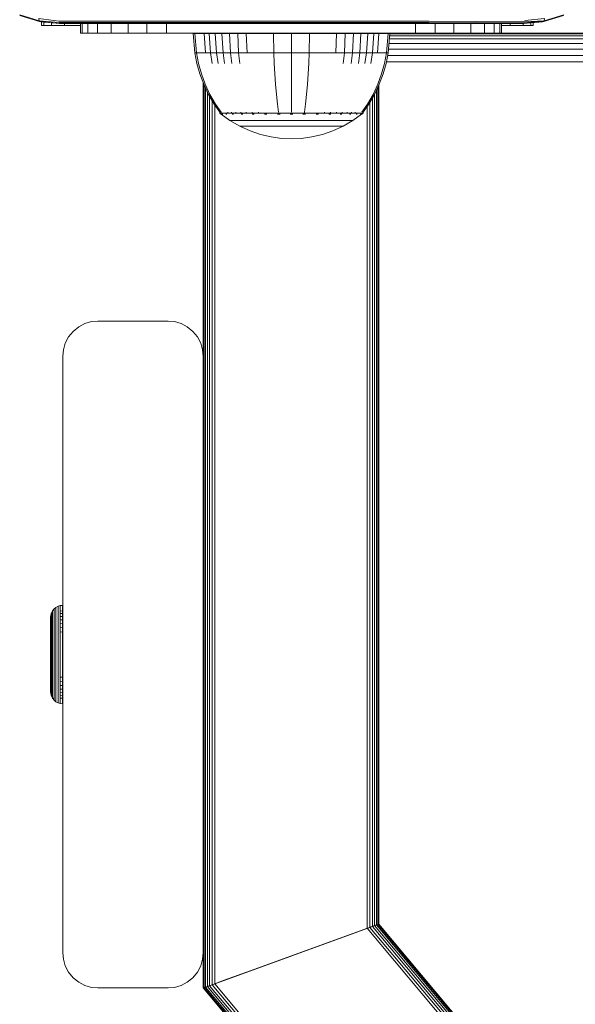
# Model space of a CAD drawing. Units: millimetres. Extents: x -967 to 578302, y -1972 to 596964.
# Drawn here: x 6399 to 6478, y 3562 to 3702 of the extents above; entities that cross this region are included whole.
import ezdxf

# ---------------------------------------------------------------- set-up
doc = ezdxf.new("R2010")
doc.units = ezdxf.units.MM
doc.layers.add('Контур', color=7, linetype='Continuous', lineweight=15)

msp = doc.modelspace()

# ---------------------------------------------------------------- linework, layer by layer
at = {"layer": 'Контур'}
for p, q in [((6398.93, 3702.57), (6401.694, 3701.718)), ((6398.946, 3702.455), (6401.757, 3701.606)), ((6401.694, 3701.718), (6401.676, 3702.039)), ((6404.48, 3701.647), (6401.676, 3702.039)), ((6404.542, 3701.461), (6401.694, 3701.718)), ((6401.757, 3701.606), (6401.694, 3701.718)), ((6401.757, 3701.606), (6404.667, 3701.321)), ((6401.938, 3701.571), (6401.757, 3701.606)), ((6404.667, 3701.321), (6401.938, 3701.571)), ((6402.056, 3701.56), (6402.056, 3701.049)), ((6402.39, 3701.049), (6402.39, 3701.53)), ((6403.46, 3701.049), (6403.46, 3701.431)), ((6404.48, 3701.647), (6411.131, 3701.647)), ((6404.542, 3701.461), (6411.179, 3701.461)), ((6404.605, 3701.354), (6411.23, 3701.354)), ((6404.667, 3701.321), (6412.837, 3701.321)), ((6405.316, 3701.049), (6405.316, 3701.321)), ((6407.568, 3701.321), (6407.568, 3699.944)), ((6407.819, 3699.944), (6407.819, 3701.321)), ((6408.622, 3699.944), (6408.622, 3701.321)), ((6410.013, 3699.944), (6410.013, 3701.321)), ((6411.131, 3701.647), (6420.566, 3701.647)), ((6411.179, 3701.461), (6420.598, 3701.461)), ((6411.23, 3701.354), (6420.631, 3701.354)), ((6411.962, 3699.944), (6411.962, 3701.321)), ((6412.837, 3701.321), (6421.076, 3701.321)), ((6414.36, 3699.944), (6414.36, 3701.321)), ((6417.047, 3699.944), (6417.047, 3701.321)), ((6419.839, 3699.944), (6419.839, 3701.321)), ((6420.566, 3701.647), (6429.925, 3701.647)), ((6420.598, 3701.461), (6429.939, 3701.461)), ((6420.631, 3701.354), (6429.954, 3701.354)), ((6421.076, 3701.321), (6429.36, 3701.321)), ((6429.36, 3701.321), (6437.667, 3701.321)), ((6429.925, 3701.647), (6439.174, 3701.647)), ((6429.939, 3701.461), (6439.171, 3701.461)), ((6429.954, 3701.354), (6439.168, 3701.354)), ((6437.667, 3701.321), (6445.974, 3701.321)), ((6439.168, 3701.354), (6448.245, 3701.354)), ((6439.171, 3701.461), (6448.266, 3701.461)), ((6439.174, 3701.647), (6448.285, 3701.647)), ((6445.974, 3701.321), (6454.258, 3701.321)), ((6448.245, 3701.354), (6457.159, 3701.354)), ((6457.196, 3701.461), (6448.266, 3701.461)), ((6457.233, 3701.647), (6448.285, 3701.647)), ((6462.497, 3701.321), (6454.258, 3701.321)), ((6455.298, 3701.321), (6455.298, 3699.944)), ((6470.721, 3701.346), (6457.159, 3701.354)), ((6470.776, 3701.425), (6457.196, 3701.461)), ((6470.829, 3701.561), (6457.233, 3701.647)), ((6458.09, 3701.321), (6458.09, 3699.944)), ((6460.777, 3701.321), (6460.777, 3699.944)), ((6462.497, 3701.321), (6470.667, 3701.321)), ((6463.175, 3701.321), (6463.175, 3699.944)), ((6465.123, 3701.321), (6465.123, 3699.944)), ((6466.515, 3701.321), (6466.515, 3699.944)), ((6467.318, 3701.321), (6467.318, 3699.944)), ((6467.568, 3699.944), (6467.568, 3701.321)), ((6468.796, 3701.049), (6468.796, 3701.321)), ((6470.652, 3701.049), (6470.652, 3701.321)), ((6470.667, 3701.321), (6473.64, 3701.722)), ((6470.667, 3701.321), (6473.577, 3701.607)), ((6473.397, 3701.571), (6470.667, 3701.321)), ((6470.667, 3701.321), (6470.721, 3701.346)), ((6470.721, 3701.346), (6473.64, 3701.722)), ((6470.776, 3701.425), (6473.64, 3701.722)), ((6470.829, 3701.561), (6473.64, 3701.722)), ((6470.879, 3701.751), (6473.657, 3702.044)), ((6471.722, 3701.418), (6471.722, 3701.049)), ((6472.056, 3701.448), (6472.056, 3701.049)), ((6473.577, 3701.607), (6473.397, 3701.571)), ((6473.577, 3701.607), (6476.39, 3702.452)), ((6473.577, 3701.607), (6473.64, 3701.722)), ((6473.64, 3701.722), (6476.407, 3702.564)), ((6473.64, 3701.722), (6473.657, 3702.044)), ((6402.056, 3701.049), (6402.39, 3701.049)), ((6402.056, 3701.049), (6402.056, 3701.049)), ((6402.39, 3701.049), (6403.46, 3701.049)), ((6403.46, 3701.049), (6405.316, 3701.049)), ((6405.316, 3701.049), (6407.568, 3701.049)), ((6407.568, 3699.944), (6407.819, 3699.944)), ((6408.622, 3699.944), (6407.819, 3699.944)), ((6410.013, 3699.944), (6408.622, 3699.944)), ((6411.962, 3699.944), (6410.013, 3699.944)), ((6414.36, 3699.944), (6411.962, 3699.944)), ((6417.047, 3699.944), (6414.36, 3699.944)), ((6419.839, 3699.944), (6417.047, 3699.944)), ((6422.568, 3699.944), (6419.839, 3699.944)), ((6422.568, 3699.944), (6452.568, 3699.944)), ((6423.635, 3699.912), (6423.864, 3697.134)), ((6423.869, 3699.912), (6423.635, 3699.912)), ((6423.869, 3699.912), (6424.094, 3697.134)), ((6424.176, 3699.912), (6423.869, 3699.912)), ((6424.618, 3699.912), (6424.176, 3699.912)), ((6425.199, 3699.912), (6424.618, 3699.912)), ((6425.068, 3699.944), (6425.068, 3699.912)), ((6425.102, 3699.944), (6425.102, 3699.912)), ((6425.199, 3699.912), (6425.402, 3697.134)), ((6425.917, 3699.912), (6425.199, 3699.912)), ((6425.209, 3699.944), (6425.209, 3699.912)), ((6425.394, 3699.944), (6425.394, 3699.912)), ((6425.654, 3699.944), (6425.654, 3699.912)), ((6425.917, 3699.912), (6426.109, 3697.134)), ((6426.766, 3699.912), (6425.917, 3699.912)), ((6425.974, 3699.944), (6425.974, 3699.912)), ((6426.332, 3699.944), (6426.332, 3699.912)), ((6426.704, 3699.944), (6426.704, 3699.912)), ((6426.766, 3699.912), (6426.944, 3697.134)), ((6427.736, 3699.912), (6426.766, 3699.912)), ((6427.736, 3699.912), (6427.897, 3697.134)), ((6428.811, 3699.912), (6427.736, 3699.912)), ((6428.811, 3699.912), (6428.955, 3697.134)), ((6429.974, 3699.912), (6428.811, 3699.912)), ((6429.974, 3699.912), (6430.099, 3697.134)), ((6431.205, 3699.912), (6429.974, 3699.912)), ((6431.205, 3699.912), (6431.31, 3697.134)), ((6432.482, 3699.912), (6431.205, 3699.912)), ((6433.783, 3699.912), (6432.482, 3699.912)), ((6435.088, 3699.912), (6433.783, 3699.912)), ((6435.088, 3699.912), (6435.129, 3697.134)), ((6437.635, 3699.912), (6435.088, 3699.912)), ((6437.635, 3699.912), (6437.635, 3697.134)), ((6440.183, 3699.912), (6437.635, 3699.912)), ((6440.183, 3699.912), (6440.141, 3697.134)), ((6441.488, 3699.912), (6440.183, 3699.912)), ((6442.789, 3699.912), (6441.488, 3699.912)), ((6444.066, 3699.912), (6442.789, 3699.912)), ((6444.066, 3699.912), (6443.961, 3697.134)), ((6445.296, 3699.912), (6444.066, 3699.912)), ((6445.296, 3699.912), (6445.171, 3697.134)), ((6446.46, 3699.912), (6445.296, 3699.912)), ((6446.46, 3699.912), (6446.316, 3697.134)), ((6447.535, 3699.912), (6446.46, 3699.912)), ((6447.535, 3699.912), (6447.373, 3697.134)), ((6448.504, 3699.912), (6447.535, 3699.912)), ((6448.504, 3699.912), (6448.327, 3697.134)), ((6448.432, 3699.944), (6448.432, 3699.912)), ((6449.353, 3699.912), (6448.504, 3699.912)), ((6448.805, 3699.944), (6448.805, 3699.912)), ((6449.353, 3699.912), (6449.162, 3697.134)), ((6449.163, 3699.944), (6449.163, 3699.912)), ((6450.071, 3699.912), (6449.353, 3699.912)), ((6449.483, 3699.944), (6449.483, 3699.912)), ((6449.742, 3699.944), (6449.742, 3699.912)), ((6450.071, 3699.912), (6449.869, 3697.134)), ((6449.928, 3699.944), (6449.928, 3699.912)), ((6450.035, 3699.944), (6450.035, 3699.912)), ((6450.068, 3699.912), (6450.068, 3699.944)), ((7235.068, 3699.943), (6450.068, 3699.944)), ((6450.652, 3699.912), (6450.071, 3699.912)), ((6450.17, 3699.944), (6450.17, 3699.944)), ((6451.095, 3699.912), (6450.652, 3699.912)), ((6451.014, 3699.944), (6451.014, 3699.944)), ((6451.402, 3699.912), (6451.095, 3699.912)), ((6451.402, 3699.912), (6451.177, 3697.134)), ((6451.635, 3699.912), (6451.402, 3699.912)), ((6451.635, 3699.912), (6451.407, 3697.134)), ((6451.727, 3699.944), (6451.727, 3699.944)), ((6452.568, 3699.944), (6455.298, 3699.944)), ((6453.05, 3699.944), (6453.05, 3699.944)), ((6453.282, 3699.944), (6453.282, 3699.944)), ((6455.298, 3699.944), (6458.09, 3699.944)), ((6458.09, 3699.944), (6460.777, 3699.944)), ((6460.777, 3699.944), (6463.175, 3699.944)), ((6463.175, 3699.944), (6465.123, 3699.944)), ((6465.123, 3699.944), (6466.515, 3699.944)), ((6466.515, 3699.944), (6467.318, 3699.944)), ((6467.568, 3699.944), (6467.318, 3699.944)), ((6467.568, 3701.049), (6468.796, 3701.049)), ((6468.796, 3701.049), (6470.652, 3701.049)), ((6470.652, 3701.049), (6471.722, 3701.049)), ((6471.722, 3701.049), (6472.056, 3701.049)), ((7233.565, 3698.478), (6451.518, 3698.479)), ((7233.512, 3699.128), (6451.571, 3699.129)), ((7233.474, 3699.592), (6451.609, 3699.593)), ((7233.452, 3699.859), (6451.631, 3699.86)), ((6423.864, 3697.134), (6424.16, 3695.639)), ((6423.864, 3697.134), (6424.094, 3697.134)), ((6424.395, 3697.134), (6424.094, 3697.134)), ((6424.094, 3697.134), (6424.385, 3695.639)), ((6424.831, 3697.134), (6424.395, 3697.134)), ((6425.402, 3697.134), (6424.831, 3697.134)), ((6426.109, 3697.134), (6425.402, 3697.134)), ((6426.109, 3697.134), (6426.356, 3695.639)), ((6426.944, 3697.134), (6426.109, 3697.134)), ((6426.944, 3697.134), (6427.174, 3695.639)), ((6427.897, 3697.134), (6426.944, 3697.134)), ((6427.897, 3697.134), (6428.107, 3695.639)), ((6428.955, 3697.134), (6427.897, 3697.134)), ((6428.955, 3697.134), (6429.142, 3695.639)), ((6430.099, 3697.134), (6428.955, 3697.134)), ((6430.099, 3697.134), (6430.261, 3695.639)), ((6431.31, 3697.134), (6430.099, 3697.134)), ((6432.566, 3697.134), (6431.31, 3697.134)), ((6433.846, 3697.134), (6432.566, 3697.134)), ((6435.129, 3697.134), (6433.846, 3697.134)), ((6435.129, 3697.134), (6435.183, 3695.639)), ((6437.635, 3697.134), (6435.129, 3697.134)), ((6437.635, 3697.134), (6437.635, 3695.639)), ((6440.141, 3697.134), (6437.635, 3697.134)), ((6440.141, 3697.134), (6440.087, 3695.639)), ((6441.425, 3697.134), (6440.141, 3697.134)), ((6442.705, 3697.134), (6441.425, 3697.134)), ((6443.961, 3697.134), (6442.705, 3697.134)), ((6445.171, 3697.134), (6443.961, 3697.134)), ((6445.171, 3697.134), (6445.009, 3695.639)), ((6446.316, 3697.134), (6445.171, 3697.134)), ((6446.316, 3697.134), (6446.129, 3695.639)), ((6447.373, 3697.134), (6446.316, 3697.134)), ((6447.373, 3697.134), (6447.164, 3695.639)), ((6448.327, 3697.134), (6447.373, 3697.134)), ((6448.327, 3697.134), (6448.097, 3695.639)), ((6449.162, 3697.134), (6448.327, 3697.134)), ((6449.162, 3697.134), (6448.914, 3695.639)), ((6449.869, 3697.134), (6449.162, 3697.134)), ((6450.44, 3697.134), (6449.869, 3697.134)), ((6450.875, 3697.134), (6450.44, 3697.134)), ((6451.177, 3697.134), (6450.875, 3697.134)), ((6451.177, 3697.134), (6450.886, 3695.639)), ((6451.407, 3697.134), (6451.111, 3695.639)), ((6451.407, 3697.134), (6451.177, 3697.134)), ((7233.631, 3697.679), (6451.452, 3697.68)), ((7233.93, 3695.853), (6451.153, 3695.853)), ((7233.745, 3696.783), (6451.338, 3696.784)), ((6424.16, 3695.639), (6424.583, 3694.148)), ((6424.385, 3695.639), (6424.801, 3694.148)), ((6435.26, 3694.148), (6435.183, 3695.639)), ((6437.635, 3694.148), (6437.635, 3695.639)), ((6440.01, 3694.148), (6440.087, 3695.639)), ((6450.47, 3694.148), (6450.886, 3695.639)), ((6450.688, 3694.148), (6451.111, 3695.639)), ((6424.583, 3694.148), (6425.134, 3692.677)), ((6424.801, 3694.148), (6425.343, 3692.677)), ((6435.361, 3692.677), (6435.26, 3694.148)), ((6437.635, 3692.677), (6437.635, 3694.148)), ((6439.91, 3692.677), (6440.01, 3694.148)), ((6449.928, 3692.677), (6450.47, 3694.148)), ((6450.137, 3692.677), (6450.688, 3694.148)), ((6425.068, 3692.852), (6425.068, 3563.944)), ((6425.102, 3692.763), (6425.102, 3563.956)), ((6425.134, 3692.677), (6425.813, 3691.241)), ((6425.209, 3692.519), (6425.209, 3563.995)), ((6425.343, 3692.677), (6426.011, 3691.241)), ((6425.394, 3692.127), (6425.394, 3564.063)), ((6425.654, 3691.577), (6425.654, 3564.157)), ((6435.484, 3691.241), (6435.361, 3692.677)), ((6437.635, 3691.241), (6437.635, 3692.677)), ((6439.787, 3691.241), (6439.91, 3692.677)), ((6449.26, 3691.241), (6449.928, 3692.677)), ((6449.458, 3691.241), (6450.137, 3692.677)), ((6449.742, 3691.843), (6449.742, 3572.924)), ((6449.928, 3692.236), (6449.928, 3572.992)), ((6450.035, 3692.462), (6450.035, 3573.031)), ((6450.068, 3573.043), (6450.068, 3692.533)), ((6425.813, 3691.241), (6426.616, 3689.858)), ((6425.974, 3690.964), (6425.974, 3564.273)), ((6426.011, 3691.241), (6426.8, 3689.858)), ((6426.332, 3690.346), (6426.332, 3564.404)), ((6435.63, 3689.858), (6435.484, 3691.241)), ((6437.635, 3689.858), (6437.635, 3691.241)), ((6439.641, 3689.858), (6439.787, 3691.241)), ((6448.471, 3689.858), (6449.26, 3691.241)), ((6448.655, 3689.858), (6449.458, 3691.241)), ((6448.805, 3690.115), (6448.804, 3572.583)), ((6449.163, 3690.733), (6449.163, 3572.714)), ((6449.483, 3691.294), (6449.482, 3572.83)), ((6425.068, 3689.949), (6425.068, 3689.944)), ((6425.068, 3689.944), (6425.068, 3653.944)), ((6426.616, 3689.858), (6427.435, 3688.685)), ((6426.704, 3689.731), (6426.704, 3564.539)), ((6426.8, 3689.858), (6427.606, 3688.685)), ((6427.435, 3688.685), (6427.435, 3688.575)), ((6427.606, 3688.575), (6427.606, 3688.685)), ((6428.575, 3688.575), (6428.575, 3688.685)), ((6429.098, 3688.575), (6429.098, 3688.685)), ((6429.717, 3688.575), (6429.717, 3688.685)), ((6430.423, 3688.575), (6430.423, 3688.685)), ((6431.206, 3688.575), (6431.206, 3688.685)), ((6432.054, 3688.575), (6432.054, 3688.685)), ((6432.951, 3688.575), (6432.951, 3688.685)), ((6435.779, 3688.685), (6435.63, 3689.858)), ((6437.635, 3688.685), (6437.635, 3689.858)), ((6439.491, 3688.685), (6439.641, 3689.858)), ((6439.491, 3688.575), (6439.491, 3688.685)), ((6442.32, 3688.575), (6442.32, 3688.685)), ((6443.217, 3688.575), (6443.217, 3688.685)), ((6444.064, 3688.575), (6444.064, 3688.685)), ((6444.848, 3688.575), (6444.848, 3688.685)), ((6445.554, 3688.575), (6445.554, 3688.685)), ((6446.173, 3688.575), (6446.173, 3688.685)), ((6446.696, 3688.575), (6446.696, 3688.685)), ((6447.665, 3688.685), (6448.471, 3689.858)), ((6447.835, 3688.685), (6448.655, 3689.858)), ((6447.835, 3688.575), (6447.835, 3688.685)), ((6448.432, 3689.539), (6448.432, 3572.448)), ((6427.477, 3688.575), (6427.435, 3688.575)), ((6427.551, 3688.481), (6427.435, 3688.575)), ((6427.477, 3688.575), (6427.606, 3688.575)), ((6427.551, 3688.481), (6427.624, 3688.427)), ((6427.829, 3688.575), (6427.606, 3688.575)), ((6427.624, 3688.427), (6427.635, 3688.412)), ((6427.635, 3688.412), (6427.653, 3688.412)), ((6427.644, 3688.412), (6428.88, 3687.51)), ((6427.784, 3688.412), (6427.802, 3688.412)), ((6427.802, 3688.412), (6427.791, 3688.427)), ((6427.802, 3688.412), (6427.852, 3688.412)), ((6428.152, 3688.575), (6427.829, 3688.575)), ((6428.575, 3688.575), (6428.152, 3688.575)), ((6428.286, 3688.412), (6428.338, 3688.412)), ((6428.338, 3688.412), (6428.291, 3688.427)), ((6428.338, 3688.412), (6428.305, 3688.419)), ((6428.338, 3688.412), (6428.327, 3688.427)), ((6428.338, 3688.412), (6428.418, 3688.412)), ((6429.098, 3688.575), (6428.575, 3688.575)), ((6430.287, 3686.69), (6428.88, 3687.51)), ((6428.88, 3687.51), (6428.915, 3687.51)), ((6428.915, 3687.51), (6429.026, 3687.51)), ((6429.026, 3687.51), (6429.218, 3687.51)), ((6429.717, 3688.575), (6429.098, 3688.575)), ((6429.184, 3688.412), (6429.265, 3688.412)), ((6429.265, 3688.412), (6429.197, 3688.427)), ((6429.265, 3688.412), (6429.215, 3688.419)), ((6429.218, 3687.51), (6429.495, 3687.51)), ((6429.265, 3688.412), (6429.256, 3688.427)), ((6429.265, 3688.412), (6429.374, 3688.412)), ((6429.495, 3687.51), (6429.858, 3687.51)), ((6430.423, 3688.575), (6429.717, 3688.575)), ((6429.858, 3687.51), (6430.307, 3687.51)), ((6430.307, 3687.51), (6430.838, 3687.51)), ((6431.206, 3688.575), (6430.423, 3688.575)), ((6430.456, 3688.412), (6430.564, 3688.412)), ((6430.564, 3688.412), (6430.477, 3688.427)), ((6430.564, 3688.412), (6430.498, 3688.418)), ((6430.564, 3688.412), (6430.556, 3688.427)), ((6430.564, 3688.412), (6430.698, 3688.412)), ((6430.838, 3687.51), (6431.444, 3687.51)), ((6432.054, 3688.575), (6431.206, 3688.575)), ((6431.444, 3687.51), (6432.117, 3687.51)), ((6432.03, 3688.412), (6432.163, 3688.412)), ((6432.951, 3688.575), (6432.054, 3688.575)), ((6432.163, 3688.412), (6432.061, 3688.427)), ((6432.163, 3688.412), (6432.083, 3688.418)), ((6432.117, 3687.51), (6432.844, 3687.51)), ((6432.163, 3688.412), (6432.157, 3688.427)), ((6432.163, 3688.412), (6432.321, 3688.412)), ((6432.844, 3687.51), (6433.614, 3687.51)), ((6433.881, 3688.575), (6432.951, 3688.575)), ((6433.614, 3687.51), (6434.413, 3687.51)), ((6433.798, 3688.412), (6433.954, 3688.412)), ((6433.954, 3688.412), (6433.844, 3688.427)), ((6433.954, 3688.412), (6433.863, 3688.419)), ((6434.829, 3688.575), (6433.881, 3688.575)), ((6433.954, 3688.412), (6433.95, 3688.427)), ((6433.954, 3688.412), (6434.134, 3688.412)), ((6434.413, 3687.51), (6435.226, 3687.51)), ((6435.779, 3688.575), (6434.829, 3688.575)), ((6435.226, 3687.51), (6436.042, 3687.51)), ((6435.641, 3688.412), (6435.816, 3688.412)), ((6435.816, 3688.412), (6435.706, 3688.427)), ((6435.816, 3688.412), (6435.718, 3688.419)), ((6436.719, 3688.575), (6435.779, 3688.575)), ((6435.816, 3688.412), (6435.814, 3688.427)), ((6435.816, 3688.412), (6436.013, 3688.412)), ((6436.042, 3687.51), (6436.849, 3687.51)), ((6437.635, 3688.575), (6436.719, 3688.575)), ((6436.849, 3687.51), (6437.635, 3687.51)), ((6437.446, 3688.412), (6437.635, 3688.412)), ((6438.552, 3688.575), (6437.635, 3688.575)), ((6437.635, 3688.412), (6437.635, 3688.427)), ((6437.635, 3688.412), (6437.825, 3688.412)), ((6437.635, 3687.51), (6438.422, 3687.51)), ((6438.422, 3687.51), (6439.229, 3687.51)), ((6439.491, 3688.575), (6438.552, 3688.575)), ((6439.229, 3687.51), (6440.045, 3687.51)), ((6439.257, 3688.412), (6439.455, 3688.412)), ((6439.455, 3688.412), (6439.457, 3688.427)), ((6439.455, 3688.412), (6439.63, 3688.412)), ((6440.442, 3688.575), (6439.491, 3688.575)), ((6440.045, 3687.51), (6440.858, 3687.51)), ((6441.39, 3688.575), (6440.442, 3688.575)), ((6440.858, 3687.51), (6441.657, 3687.51)), ((6441.136, 3688.412), (6441.316, 3688.412)), ((6441.316, 3688.412), (6441.212, 3688.427)), ((6441.316, 3688.412), (6441.22, 3688.419)), ((6441.316, 3688.412), (6441.321, 3688.427)), ((6441.316, 3688.412), (6441.472, 3688.412)), ((6442.32, 3688.575), (6441.39, 3688.575)), ((6441.657, 3687.51), (6442.426, 3687.51)), ((6443.217, 3688.575), (6442.32, 3688.575)), ((6442.426, 3687.51), (6443.154, 3687.51)), ((6442.95, 3688.412), (6443.107, 3688.412)), ((6443.107, 3688.412), (6443.012, 3688.427)), ((6443.107, 3688.412), (6443.021, 3688.419)), ((6443.107, 3688.412), (6443.114, 3688.427)), ((6443.107, 3688.412), (6443.241, 3688.412)), ((6443.154, 3687.51), (6443.826, 3687.51)), ((6444.064, 3688.575), (6443.217, 3688.575)), ((6443.826, 3687.51), (6444.433, 3687.51)), ((6444.848, 3688.575), (6444.064, 3688.575)), ((6444.433, 3687.51), (6444.964, 3687.51)), ((6444.573, 3688.412), (6444.706, 3688.412)), ((6444.706, 3688.412), (6444.626, 3688.427)), ((6444.706, 3688.412), (6444.632, 3688.418)), ((6444.706, 3688.412), (6444.715, 3688.427)), ((6444.706, 3688.412), (6444.815, 3688.412)), ((6445.554, 3688.575), (6444.848, 3688.575)), ((6444.964, 3687.51), (6445.413, 3687.51)), ((6446.391, 3687.51), (6444.984, 3686.69)), ((6445.413, 3687.51), (6445.776, 3687.51)), ((6446.173, 3688.575), (6445.554, 3688.575)), ((6445.776, 3687.51), (6446.053, 3687.51)), ((6445.897, 3688.412), (6446.005, 3688.412)), ((6446.005, 3688.412), (6445.945, 3688.427)), ((6446.005, 3688.412), (6445.946, 3688.418)), ((6446.005, 3688.412), (6446.015, 3688.427)), ((6446.005, 3688.412), (6446.087, 3688.412)), ((6446.053, 3687.51), (6446.245, 3687.51)), ((6446.696, 3688.575), (6446.173, 3688.575)), ((6446.355, 3687.51), (6446.245, 3687.51)), ((6446.391, 3687.51), (6446.355, 3687.51)), ((6447.626, 3688.412), (6446.391, 3687.51)), ((6447.119, 3688.575), (6446.696, 3688.575)), ((6446.853, 3688.412), (6446.933, 3688.412)), ((6446.933, 3688.412), (6446.892, 3688.419)), ((6446.933, 3688.412), (6446.896, 3688.427)), ((6446.933, 3688.412), (6446.944, 3688.427)), ((6446.933, 3688.412), (6446.984, 3688.412)), ((6447.442, 3688.575), (6447.119, 3688.575)), ((6447.418, 3688.412), (6447.468, 3688.412)), ((6447.665, 3688.575), (6447.442, 3688.575)), ((6447.468, 3688.412), (6447.446, 3688.419)), ((6447.468, 3688.412), (6447.454, 3688.427)), ((6447.468, 3688.412), (6447.48, 3688.427)), ((6447.487, 3688.412), (6447.468, 3688.412)), ((6447.635, 3688.412), (6447.618, 3688.412)), ((6447.635, 3688.412), (6447.647, 3688.427)), ((6447.72, 3688.481), (6447.647, 3688.427)), ((6447.794, 3688.575), (6447.665, 3688.575)), ((6447.835, 3688.575), (6447.72, 3688.481)), ((6447.794, 3688.575), (6447.835, 3688.575)), ((6431.746, 3686.026), (6430.287, 3686.69)), ((6430.287, 3686.69), (6430.316, 3686.69)), ((6430.316, 3686.69), (6430.409, 3686.69)), ((6430.409, 3686.69), (6430.57, 3686.69)), ((6430.57, 3686.69), (6430.803, 3686.69)), ((6430.803, 3686.69), (6431.108, 3686.69)), ((6431.108, 3686.69), (6431.485, 3686.69)), ((6431.485, 3686.69), (6431.93, 3686.69)), ((6433.233, 3685.52), (6431.746, 3686.026)), ((6431.93, 3686.69), (6432.439, 3686.69)), ((6432.439, 3686.69), (6433.004, 3686.69)), ((6433.004, 3686.69), (6433.614, 3686.69)), ((6433.614, 3686.69), (6434.26, 3686.69)), ((6434.26, 3686.69), (6434.93, 3686.69)), ((6434.93, 3686.69), (6435.613, 3686.69)), ((6435.613, 3686.69), (6436.298, 3686.69)), ((6436.298, 3686.69), (6436.975, 3686.69)), ((6436.975, 3686.69), (6437.635, 3686.69)), ((6437.635, 3686.69), (6438.296, 3686.69)), ((6438.296, 3686.69), (6438.973, 3686.69)), ((6438.973, 3686.69), (6439.657, 3686.69)), ((6439.657, 3686.69), (6440.34, 3686.69)), ((6440.34, 3686.69), (6441.011, 3686.69)), ((6441.011, 3686.69), (6441.657, 3686.69)), ((6441.657, 3686.69), (6442.267, 3686.69)), ((6443.525, 3686.026), (6442.038, 3685.52)), ((6442.267, 3686.69), (6442.832, 3686.69)), ((6442.832, 3686.69), (6443.341, 3686.69)), ((6443.341, 3686.69), (6443.786, 3686.69)), ((6444.984, 3686.69), (6443.525, 3686.026)), ((6443.786, 3686.69), (6444.163, 3686.69)), ((6444.163, 3686.69), (6444.468, 3686.69)), ((6444.468, 3686.69), (6444.7, 3686.69)), ((6444.7, 3686.69), (6444.861, 3686.69)), ((6444.954, 3686.69), (6444.861, 3686.69)), ((6444.984, 3686.69), (6444.954, 3686.69)), ((6434.724, 3685.169), (6433.233, 3685.52)), ((6436.198, 3684.967), (6434.724, 3685.169)), ((6436.198, 3684.967), (6437.635, 3684.902)), ((6439.073, 3684.967), (6437.635, 3684.902)), ((6440.547, 3685.169), (6439.073, 3684.967)), ((6442.038, 3685.52), (6440.547, 3685.169)), ((6406.532, 3657.479), (6407.332, 3658.129)), ((6407.332, 3658.129), (6408.228, 3658.593)), ((6408.228, 3658.593), (6409.158, 3658.86)), ((6410.068, 3658.944), (6409.158, 3658.86)), ((6420.068, 3658.944), (6410.068, 3658.944)), ((6420.978, 3658.86), (6420.068, 3658.944)), ((6421.908, 3658.593), (6420.978, 3658.86)), ((6422.804, 3658.129), (6421.908, 3658.593)), ((6422.804, 3658.129), (6423.603, 3657.479)), ((6405.419, 3655.784), (6405.883, 3656.68)), ((6405.883, 3656.68), (6406.532, 3657.479)), ((6423.603, 3657.479), (6424.253, 3656.68)), ((6424.253, 3656.68), (6424.717, 3655.784)), ((6405.151, 3654.854), (6405.419, 3655.784)), ((6424.717, 3655.784), (6424.984, 3654.854)), ((6405.068, 3653.944), (6405.151, 3654.854)), ((6405.068, 3653.944), (6405.068, 3568.944)), ((6424.984, 3654.854), (6425.068, 3653.944)), ((6425.068, 3653.944), (6425.068, 3568.944)), ((6403.349, 3617.051), (6403.44, 3617.368)), ((6403.597, 3617.672), (6403.44, 3617.368)), ((6403.44, 3617.269), (6403.44, 3617.368)), ((6403.44, 3617.139), (6403.44, 3617.269)), ((6403.44, 3616.952), (6403.44, 3617.139)), ((6403.597, 3617.672), (6403.818, 3617.944)), ((6403.597, 3617.672), (6403.597, 3617.568)), ((6403.597, 3617.568), (6403.597, 3617.432)), ((6403.597, 3617.235), (6403.597, 3617.432)), ((6403.597, 3616.976), (6403.597, 3617.235)), ((6404.09, 3618.165), (6403.818, 3617.944)), ((6403.818, 3617.918), (6403.818, 3617.944)), ((6403.818, 3617.836), (6403.818, 3617.918)), ((6403.818, 3617.693), (6403.818, 3617.836)), ((6403.818, 3617.488), (6403.818, 3617.693)), ((6403.818, 3617.218), (6403.818, 3617.488)), ((6403.818, 3616.884), (6403.818, 3617.218)), ((6404.395, 3618.323), (6404.09, 3618.165)), ((6404.09, 3618.138), (6404.09, 3618.165)), ((6404.09, 3618.053), (6404.09, 3618.138)), ((6404.09, 3617.905), (6404.09, 3618.053)), ((6404.09, 3617.693), (6404.09, 3617.905)), ((6404.09, 3617.414), (6404.09, 3617.693)), ((6404.09, 3617.069), (6404.09, 3617.414)), ((6404.711, 3618.414), (6404.395, 3618.323)), ((6404.395, 3618.295), (6404.395, 3618.323)), ((6404.395, 3618.208), (6404.395, 3618.295)), ((6404.395, 3618.057), (6404.395, 3618.208)), ((6404.395, 3617.84), (6404.395, 3618.057)), ((6404.395, 3617.554), (6404.395, 3617.84)), ((6404.395, 3617.201), (6404.395, 3617.554)), ((6404.395, 3616.784), (6404.395, 3617.201)), ((6405.02, 3618.442), (6404.711, 3618.414)), ((6404.711, 3618.385), (6404.711, 3618.414)), ((6404.711, 3618.297), (6404.711, 3618.385)), ((6404.711, 3618.145), (6404.711, 3618.297)), ((6404.711, 3617.924), (6404.711, 3618.145)), ((6404.711, 3617.635), (6404.711, 3617.924)), ((6405.02, 3617.66), (6404.711, 3617.635)), ((6404.711, 3617.277), (6404.711, 3617.635)), ((6405.02, 3617.301), (6404.711, 3617.277)), ((6404.711, 3616.854), (6404.711, 3617.277)), ((6405.02, 3618.414), (6405.02, 3618.442)), ((6405.02, 3618.325), (6405.02, 3618.414)), ((6405.02, 3618.172), (6405.02, 3618.325)), ((6405.02, 3617.951), (6405.02, 3618.172)), ((6405.02, 3617.66), (6405.02, 3617.951)), ((6405.02, 3617.301), (6405.02, 3617.66)), ((6405.02, 3616.876), (6405.02, 3617.301)), ((6403.32, 3616.742), (6403.349, 3617.051)), ((6403.32, 3616.742), (6403.32, 3616.654)), ((6403.32, 3616.654), (6403.32, 3616.537)), ((6403.32, 3616.537), (6403.32, 3616.37)), ((6403.32, 3616.37), (6403.32, 3616.15)), ((6403.32, 3616.15), (6403.32, 3615.878)), ((6403.32, 3615.878), (6403.32, 3615.557)), ((6403.349, 3617.051), (6403.349, 3616.958)), ((6403.349, 3616.958), (6403.349, 3616.835)), ((6403.349, 3616.835), (6403.349, 3616.657)), ((6403.349, 3616.657), (6403.349, 3616.425)), ((6403.349, 3616.425), (6403.349, 3616.137)), ((6403.349, 3616.137), (6403.349, 3615.797)), ((6403.349, 3615.797), (6403.349, 3615.408)), ((6403.44, 3616.706), (6403.44, 3616.952)), ((6403.44, 3616.402), (6403.44, 3616.706)), ((6403.44, 3616.043), (6403.44, 3616.402)), ((6403.44, 3615.632), (6403.44, 3616.043)), ((6403.597, 3616.657), (6403.597, 3616.976)), ((6403.597, 3616.279), (6403.597, 3616.657)), ((6403.597, 3615.848), (6403.597, 3616.279)), ((6403.597, 3615.369), (6403.597, 3615.848)), ((6403.818, 3616.49), (6403.818, 3616.884)), ((6403.818, 3616.04), (6403.818, 3616.49)), ((6403.818, 3615.54), (6403.818, 3616.04)), ((6404.09, 3616.661), (6404.09, 3617.069)), ((6404.09, 3616.196), (6404.09, 3616.661)), ((6404.09, 3615.679), (6404.09, 3616.196)), ((6404.395, 3616.307), (6404.395, 3616.784)), ((6404.395, 3615.779), (6404.395, 3616.307)), ((6404.395, 3615.207), (6404.395, 3615.779)), ((6405.02, 3616.876), (6404.711, 3616.854)), ((6404.711, 3616.372), (6404.711, 3616.854)), ((6405.02, 3616.392), (6404.711, 3616.372)), ((6404.711, 3615.836), (6404.711, 3616.372)), ((6405.02, 3615.854), (6404.711, 3615.836)), ((6404.711, 3615.257), (6404.711, 3615.836)), ((6405.02, 3616.392), (6405.02, 3616.876)), ((6405.02, 3615.854), (6405.02, 3616.392)), ((6405.02, 3615.272), (6405.02, 3615.854)), ((6403.32, 3615.557), (6403.32, 3615.19)), ((6403.32, 3615.19), (6403.32, 3614.783)), ((6403.32, 3614.783), (6403.32, 3614.342)), ((6403.32, 3614.342), (6403.32, 3613.876)), ((6403.349, 3615.408), (6403.349, 3614.978)), ((6403.349, 3614.978), (6403.349, 3614.511)), ((6403.349, 3614.511), (6403.349, 3614.018)), ((6403.44, 3615.177), (6403.44, 3615.632)), ((6403.44, 3614.685), (6403.44, 3615.177)), ((6403.44, 3614.164), (6403.44, 3614.685)), ((6403.597, 3614.851), (6403.597, 3615.369)), ((6403.597, 3614.304), (6403.597, 3614.851)), ((6403.818, 3615), (6403.818, 3615.54)), ((6403.818, 3614.428), (6403.818, 3615)), ((6403.818, 3613.835), (6403.818, 3614.428)), ((6404.09, 3615.121), (6404.09, 3615.679)), ((6404.09, 3614.53), (6404.09, 3615.121)), ((6404.09, 3613.917), (6404.09, 3614.53)), ((6404.395, 3614.602), (6404.395, 3615.207)), ((6404.395, 3613.975), (6404.395, 3614.602)), ((6405.02, 3615.272), (6404.711, 3615.257)), ((6404.711, 3614.644), (6404.711, 3615.257)), ((6405.02, 3614.657), (6404.711, 3614.644)), ((6404.711, 3614.008), (6404.711, 3614.644)), ((6405.02, 3614.657), (6405.02, 3615.272)), ((6405.02, 3614.019), (6405.02, 3614.657)), ((6403.32, 3613.876), (6403.32, 3613.393)), ((6403.32, 3613.393), (6403.32, 3612.9)), ((6403.349, 3614.018), (6403.349, 3613.507)), ((6403.349, 3613.507), (6403.349, 3612.985)), ((6403.349, 3612.985), (6403.349, 3612.463)), ((6403.44, 3613.623), (6403.44, 3614.164)), ((6403.44, 3613.073), (6403.44, 3613.623)), ((6403.44, 3612.52), (6403.44, 3613.073)), ((6403.597, 3613.735), (6403.597, 3614.304)), ((6403.597, 3613.156), (6403.597, 3613.735)), ((6403.597, 3612.576), (6403.597, 3613.156)), ((6403.818, 3613.231), (6403.818, 3613.835)), ((6403.818, 3612.625), (6403.818, 3613.231)), ((6404.09, 3613.292), (6404.09, 3613.917)), ((6404.09, 3612.665), (6404.09, 3613.292)), ((6404.395, 3613.335), (6404.395, 3613.975)), ((6404.395, 3612.694), (6404.395, 3613.335)), ((6404.711, 3613.36), (6404.711, 3614.008)), ((6404.711, 3612.711), (6404.711, 3613.36)), ((6405.02, 3613.368), (6405.02, 3614.019)), ((6405.02, 3612.716), (6405.02, 3613.368)), ((6403.32, 3612.9), (6403.32, 3612.406)), ((6403.32, 3612.406), (6403.32, 3611.442)), ((6403.349, 3611.442), (6403.349, 3612.463)), ((6403.44, 3611.442), (6403.44, 3612.52)), ((6403.597, 3611.442), (6403.597, 3612.576)), ((6403.818, 3612.026), (6403.818, 3612.625)), ((6403.818, 3611.442), (6403.818, 3612.026)), ((6404.09, 3612.046), (6404.09, 3612.665)), ((6404.09, 3611.442), (6404.09, 3612.046)), ((6404.395, 3612.06), (6404.395, 3612.694)), ((6404.395, 3611.442), (6404.395, 3612.06)), ((6404.711, 3612.068), (6404.711, 3612.711)), ((6404.711, 3611.442), (6404.711, 3612.068)), ((6405.02, 3612.071), (6405.02, 3612.716)), ((6405.02, 3611.442), (6405.02, 3612.071)), ((6403.32, 3611.442), (6403.32, 3610.478)), ((6403.32, 3610.478), (6403.32, 3609.984)), ((6403.349, 3611.442), (6403.349, 3610.421)), ((6403.349, 3610.421), (6403.349, 3609.899)), ((6403.44, 3611.442), (6403.44, 3610.364)), ((6403.44, 3610.364), (6403.44, 3609.811)), ((6403.597, 3611.442), (6403.597, 3610.308)), ((6403.597, 3610.308), (6403.597, 3609.728)), ((6403.818, 3611.442), (6403.818, 3610.858)), ((6403.818, 3610.858), (6403.818, 3610.259)), ((6403.818, 3610.259), (6403.818, 3609.653)), ((6404.09, 3611.442), (6404.09, 3610.838)), ((6404.09, 3610.838), (6404.09, 3610.219)), ((6404.09, 3609.592), (6404.09, 3610.219)), ((6404.395, 3611.442), (6404.395, 3610.824)), ((6404.395, 3610.824), (6404.395, 3610.19)), ((6404.395, 3609.549), (6404.395, 3610.19)), ((6404.711, 3611.442), (6404.711, 3610.816)), ((6404.711, 3610.173), (6404.711, 3610.816)), ((6404.711, 3609.524), (6404.711, 3610.173)), ((6405.02, 3610.813), (6405.02, 3611.442)), ((6405.02, 3610.168), (6405.02, 3610.813)), ((6405.02, 3609.516), (6405.02, 3610.168)), ((6403.32, 3609.984), (6403.32, 3609.491)), ((6403.32, 3609.491), (6403.32, 3609.008)), ((6403.32, 3609.008), (6403.32, 3608.542)), ((6403.349, 3609.899), (6403.349, 3609.377)), ((6403.349, 3609.377), (6403.349, 3608.866)), ((6403.349, 3608.866), (6403.349, 3608.373)), ((6403.44, 3609.261), (6403.44, 3609.811)), ((6403.44, 3608.72), (6403.44, 3609.261)), ((6403.44, 3608.199), (6403.44, 3608.72)), ((6403.597, 3609.149), (6403.597, 3609.728)), ((6403.597, 3608.581), (6403.597, 3609.149)), ((6403.818, 3609.049), (6403.818, 3609.653)), ((6403.818, 3608.456), (6403.818, 3609.049)), ((6404.09, 3608.967), (6404.09, 3609.592)), ((6404.09, 3608.354), (6404.09, 3608.967)), ((6404.395, 3608.909), (6404.395, 3609.549)), ((6404.395, 3608.282), (6404.395, 3608.909)), ((6404.711, 3608.876), (6404.711, 3609.524)), ((6404.711, 3608.24), (6404.711, 3608.876)), ((6405.02, 3608.865), (6405.02, 3609.516)), ((6405.02, 3608.227), (6405.02, 3608.865)), ((6403.32, 3608.542), (6403.32, 3608.101)), ((6403.32, 3608.101), (6403.32, 3607.694)), ((6403.32, 3607.694), (6403.32, 3607.327)), ((6403.32, 3607.327), (6403.32, 3607.006)), ((6403.349, 3608.373), (6403.349, 3607.906)), ((6403.349, 3607.906), (6403.349, 3607.476)), ((6403.349, 3607.476), (6403.349, 3607.087)), ((6403.44, 3607.707), (6403.44, 3608.199)), ((6403.44, 3607.252), (6403.44, 3607.707)), ((6403.597, 3608.033), (6403.597, 3608.581)), ((6403.597, 3607.515), (6403.597, 3608.033)), ((6403.597, 3607.037), (6403.597, 3607.515)), ((6403.818, 3607.884), (6403.818, 3608.456)), ((6403.818, 3607.344), (6403.818, 3607.884)), ((6403.818, 3606.844), (6403.818, 3607.344)), ((6404.09, 3607.763), (6404.09, 3608.354)), ((6404.09, 3607.205), (6404.09, 3607.763)), ((6404.395, 3607.677), (6404.395, 3608.282)), ((6404.395, 3607.105), (6404.395, 3607.677)), ((6404.711, 3607.627), (6404.711, 3608.24)), ((6405.02, 3608.227), (6404.711, 3608.24)), ((6404.711, 3607.048), (6404.711, 3607.627)), ((6405.02, 3607.612), (6404.711, 3607.627)), ((6405.02, 3607.612), (6405.02, 3608.227)), ((6405.02, 3607.03), (6405.02, 3607.612)), ((6403.32, 3607.006), (6403.32, 3606.734)), ((6403.32, 3606.734), (6403.32, 3606.514)), ((6403.32, 3606.514), (6403.32, 3606.347)), ((6403.32, 3606.347), (6403.32, 3606.231)), ((6403.32, 3606.231), (6403.32, 3606.142)), ((6403.32, 3606.142), (6403.349, 3605.833)), ((6403.349, 3607.087), (6403.349, 3606.747)), ((6403.349, 3606.747), (6403.349, 3606.459)), ((6403.349, 3606.459), (6403.349, 3606.227)), ((6403.349, 3606.227), (6403.349, 3606.049)), ((6403.349, 3606.049), (6403.349, 3605.926)), ((6403.349, 3605.926), (6403.349, 3605.833)), ((6403.44, 3606.842), (6403.44, 3607.252)), ((6403.44, 3606.482), (6403.44, 3606.842)), ((6403.44, 3606.178), (6403.44, 3606.482)), ((6403.44, 3605.932), (6403.44, 3606.178)), ((6403.44, 3605.745), (6403.44, 3605.932)), ((6403.597, 3606.605), (6403.597, 3607.037)), ((6403.597, 3606.227), (6403.597, 3606.605)), ((6403.597, 3605.908), (6403.597, 3606.227)), ((6403.597, 3605.649), (6403.597, 3605.908)), ((6403.818, 3606.394), (6403.818, 3606.844)), ((6403.818, 3606), (6403.818, 3606.394)), ((6403.818, 3605.666), (6403.818, 3606)), ((6404.09, 3606.688), (6404.09, 3607.205)), ((6404.09, 3606.223), (6404.09, 3606.688)), ((6404.09, 3605.815), (6404.09, 3606.223)), ((6404.395, 3606.577), (6404.395, 3607.105)), ((6404.395, 3606.1), (6404.395, 3606.577)), ((6404.395, 3605.683), (6404.395, 3606.1)), ((6404.711, 3606.512), (6404.711, 3607.048)), ((6405.02, 3607.03), (6404.711, 3607.048)), ((6404.711, 3606.03), (6404.711, 3606.512)), ((6405.02, 3606.492), (6404.711, 3606.512)), ((6404.711, 3605.607), (6404.711, 3606.03)), ((6405.02, 3606.008), (6404.711, 3606.03)), ((6405.02, 3606.492), (6405.02, 3607.03)), ((6405.02, 3606.008), (6405.02, 3606.492)), ((6405.02, 3605.583), (6405.02, 3606.008)), ((6403.349, 3605.833), (6403.44, 3605.516)), ((6403.44, 3605.615), (6403.44, 3605.745)), ((6403.44, 3605.516), (6403.44, 3605.615)), ((6403.597, 3605.212), (6403.44, 3605.516)), ((6403.597, 3605.452), (6403.597, 3605.649)), ((6403.597, 3605.316), (6403.597, 3605.452)), ((6403.597, 3605.212), (6403.597, 3605.316)), ((6403.818, 3604.966), (6403.597, 3605.316)), ((6403.597, 3605.212), (6403.818, 3604.94)), ((6403.818, 3605.396), (6403.818, 3605.666)), ((6403.818, 3605.191), (6403.818, 3605.396)), ((6403.818, 3605.048), (6403.818, 3605.191)), ((6403.818, 3604.966), (6403.818, 3605.048)), ((6403.818, 3604.94), (6403.818, 3604.966)), ((6404.09, 3604.719), (6403.818, 3604.94)), ((6404.09, 3605.47), (6404.09, 3605.815)), ((6404.09, 3605.191), (6404.09, 3605.47)), ((6404.09, 3604.979), (6404.09, 3605.191)), ((6404.09, 3604.831), (6404.09, 3604.979)), ((6404.09, 3604.746), (6404.09, 3604.831)), ((6404.09, 3604.719), (6404.09, 3604.746)), ((6404.395, 3604.561), (6404.09, 3604.719)), ((6404.395, 3605.33), (6404.395, 3605.683)), ((6404.395, 3605.044), (6404.395, 3605.33)), ((6404.395, 3604.827), (6404.395, 3605.044)), ((6404.395, 3604.676), (6404.395, 3604.827)), ((6404.395, 3604.589), (6404.395, 3604.676)), ((6404.395, 3604.561), (6404.395, 3604.589)), ((6404.711, 3604.47), (6404.395, 3604.561)), ((6404.711, 3605.249), (6404.711, 3605.607)), ((6405.02, 3605.583), (6404.711, 3605.607)), ((6404.711, 3604.96), (6404.711, 3605.249)), ((6405.02, 3605.224), (6404.711, 3605.249)), ((6404.711, 3604.739), (6404.711, 3604.96)), ((6404.711, 3604.587), (6404.711, 3604.739)), ((6404.711, 3604.499), (6404.711, 3604.587)), ((6405.02, 3605.224), (6405.02, 3605.583)), ((6405.02, 3604.934), (6405.02, 3605.224)), ((6405.02, 3604.712), (6405.02, 3604.934)), ((6405.02, 3604.559), (6405.02, 3604.712)), ((6405.02, 3604.47), (6405.02, 3604.559)), ((6404.711, 3604.47), (6404.711, 3604.499)), ((6405.02, 3604.442), (6404.711, 3604.47)), ((6405.02, 3604.442), (6405.02, 3604.47)), ((6448.068, 3572.315), (6427.068, 3564.671)), ((6448.068, 3572.315), (6427.068, 3564.672)), ((6450.068, 3573.043), (6447.067, 3571.951)), ((6449.482, 3572.83), (6447.067, 3571.951)), ((6449.928, 3572.992), (6448.068, 3572.315)), ((6448.432, 3572.448), (6448.068, 3572.315)), ((6448.068, 3572.315), (6448.432, 3572.447)), ((6448.432, 3572.447), (6448.804, 3572.583)), ((6448.804, 3572.583), (6448.432, 3572.448)), ((6448.432, 3572.447), (6652.473, 3329.257)), ((6449.163, 3572.714), (6448.804, 3572.583)), ((6448.804, 3572.583), (6449.162, 3572.713)), ((6448.804, 3572.583), (6652.65, 3329.636)), ((6448.905, 3572.62), (6449.742, 3572.924)), ((6449.162, 3572.713), (6449.482, 3572.83)), ((6449.162, 3572.713), (6652.812, 3329.985)), ((6449.482, 3572.83), (6449.163, 3572.714)), ((6449.482, 3572.83), (6449.742, 3572.924)), ((6449.742, 3572.924), (6449.482, 3572.83)), ((6449.482, 3572.83), (6449.638, 3572.886)), ((6449.482, 3572.83), (6652.952, 3330.285)), ((6449.742, 3572.924), (6449.928, 3572.992)), ((6449.928, 3572.992), (6449.742, 3572.924)), ((6449.742, 3572.924), (6653.067, 3330.532)), ((6449.793, 3572.943), (6450.035, 3573.031)), ((6449.916, 3572.987), (6449.959, 3573.003)), ((6449.928, 3572.992), (6450.035, 3573.031)), ((6450.035, 3573.031), (6449.928, 3572.992)), ((6449.928, 3572.992), (6653.154, 3330.718)), ((6450.068, 3573.043), (6450.035, 3573.031)), ((6450.068, 3573.043), (6450.035, 3573.031)), ((6450.035, 3573.031), (6653.208, 3330.833)), ((6653.226, 3330.871), (6450.068, 3573.043)), ((6450.068, 3573.043), (6450.068, 3573.043)), ((6425.068, 3571.097), (6425.068, 3571.099)), ((6428.068, 3565.035), (6447.067, 3571.951)), ((6447.067, 3571.951), (6447.067, 3571.951)), ((6405.068, 3568.944), (6405.151, 3568.034)), ((6405.068, 3568.944), (6405.151, 3568.034)), ((6405.068, 3568.944), (6405.068, 3568.944)), ((6405.068, 3568.944), (6405.151, 3568.034)), ((6425.068, 3568.944), (6424.984, 3568.034)), ((6425.068, 3568.944), (6424.984, 3568.034)), ((6425.068, 3568.944), (6425.068, 3568.944)), ((6437.568, 3568.493), (6428.068, 3565.036)), ((6405.151, 3568.034), (6405.151, 3568.034)), ((6405.419, 3567.103), (6405.151, 3568.034)), ((6405.419, 3567.103), (6405.151, 3568.034)), ((6405.419, 3567.103), (6405.419, 3567.103)), ((6405.883, 3566.208), (6405.419, 3567.103)), ((6405.883, 3566.208), (6405.419, 3567.103)), ((6424.717, 3567.103), (6424.253, 3566.208)), ((6424.717, 3567.103), (6424.253, 3566.208)), ((6424.984, 3568.034), (6424.717, 3567.103)), ((6424.984, 3568.034), (6424.717, 3567.103)), ((6424.717, 3567.103), (6424.717, 3567.103)), ((6424.984, 3568.034), (6424.984, 3568.034)), ((6405.883, 3566.208), (6405.883, 3566.208)), ((6406.532, 3565.408), (6405.883, 3566.208)), ((6406.532, 3565.408), (6405.883, 3566.208)), ((6406.532, 3565.408), (6406.532, 3565.408)), ((6407.332, 3564.759), (6406.532, 3565.408)), ((6407.332, 3564.759), (6406.532, 3565.408)), ((6423.603, 3565.408), (6422.804, 3564.759)), ((6423.603, 3565.408), (6422.804, 3564.759)), ((6424.253, 3566.208), (6423.603, 3565.408)), ((6424.253, 3566.208), (6423.603, 3565.408)), ((6423.603, 3565.408), (6423.603, 3565.408)), ((6424.253, 3566.208), (6424.253, 3566.208)), ((6429.248, 3565.465), (6429.248, 3565.465)), ((6430.12, 3565.783), (6430.12, 3565.782)), ((6407.332, 3564.759), (6407.332, 3564.759)), ((6408.227, 3564.295), (6407.332, 3564.759)), ((6408.227, 3564.295), (6407.332, 3564.759)), ((6408.227, 3564.295), (6408.227, 3564.295)), ((6409.158, 3564.027), (6408.227, 3564.295)), ((6409.158, 3564.027), (6408.227, 3564.295)), ((6409.158, 3564.027), (6409.158, 3564.027)), ((6409.158, 3564.027), (6410.068, 3563.944)), ((6410.068, 3563.944), (6409.158, 3564.027)), ((6410.068, 3563.944), (6420.068, 3563.944)), ((6410.068, 3563.944), (6420.068, 3563.944)), ((6420.068, 3563.944), (6420.978, 3564.027)), ((6420.068, 3563.944), (6420.978, 3564.027)), ((6421.908, 3564.295), (6420.978, 3564.027)), ((6421.908, 3564.295), (6420.978, 3564.027)), ((6420.978, 3564.027), (6420.978, 3564.027)), ((6422.804, 3564.759), (6421.908, 3564.295)), ((6422.804, 3564.759), (6421.908, 3564.295)), ((6421.908, 3564.295), (6421.908, 3564.295)), ((6422.804, 3564.759), (6422.804, 3564.759)), ((6425.068, 3563.944), (6425.208, 3563.995)), ((6425.209, 3563.995), (6425.068, 3563.944)), ((6425.101, 3563.956), (6425.068, 3563.944)), ((6425.102, 3563.956), (6425.068, 3563.944)), ((6556.088, 3407.765), (6425.068, 3563.944)), ((6425.101, 3563.956), (6425.208, 3563.995)), ((6425.101, 3563.956), (6641.583, 3305.904)), ((6425.209, 3563.995), (6425.102, 3563.956)), ((6425.208, 3563.995), (6425.784, 3564.204)), ((6425.208, 3563.995), (6425.394, 3564.062)), ((6425.208, 3563.995), (6641.633, 3306.011)), ((6425.926, 3564.256), (6425.209, 3563.995)), ((6425.394, 3564.063), (6425.209, 3563.995)), ((6425.295, 3564.026), (6425.954, 3564.266)), ((6425.394, 3564.062), (6425.654, 3564.157)), ((6425.654, 3564.157), (6425.394, 3564.063)), ((6425.394, 3564.062), (6641.72, 3306.197)), ((6425.857, 3564.231), (6425.614, 3564.142)), ((6425.654, 3564.157), (6425.974, 3564.273)), ((6425.974, 3564.273), (6425.654, 3564.157)), ((6425.654, 3564.157), (6641.841, 3306.457)), ((6425.954, 3564.266), (6426.276, 3564.383)), ((6428.068, 3565.036), (6425.974, 3564.273)), ((6425.974, 3564.273), (6427.761, 3564.924)), ((6426.332, 3564.404), (6425.974, 3564.273)), ((6425.974, 3564.273), (6426.332, 3564.403)), ((6425.974, 3564.273), (6641.99, 3306.776)), ((6428.068, 3565.035), (6426.194, 3564.354)), ((6426.286, 3564.387), (6426.286, 3564.387)), ((6426.332, 3564.403), (6426.704, 3564.539)), ((6426.704, 3564.539), (6426.332, 3564.404)), ((6426.332, 3564.403), (6642.157, 3307.135)), ((6426.364, 3564.415), (6426.364, 3564.416)), ((6426.615, 3564.507), (6426.615, 3564.507)), ((6426.689, 3564.533), (6426.682, 3564.531)), ((6427.068, 3564.672), (6426.704, 3564.539)), ((6427.068, 3564.671), (6426.704, 3564.539)), ((6426.704, 3564.539), (6642.331, 3307.507)), ((6427.05, 3564.665), (6427.05, 3564.665)), ((6428.068, 3565.036), (6427.068, 3564.672)), ((6427.659, 3564.887), (6427.659, 3564.887)), ((6428.068, 3565.035), (6428.068, 3565.035)), ((6428.068, 3565.035), (6428.068, 3565.035)), ((6428.408, 3565.16), (6428.408, 3565.159))]:
    msp.add_line(p, q, dxfattribs=at)

doc.saveas('drawing.dxf')
